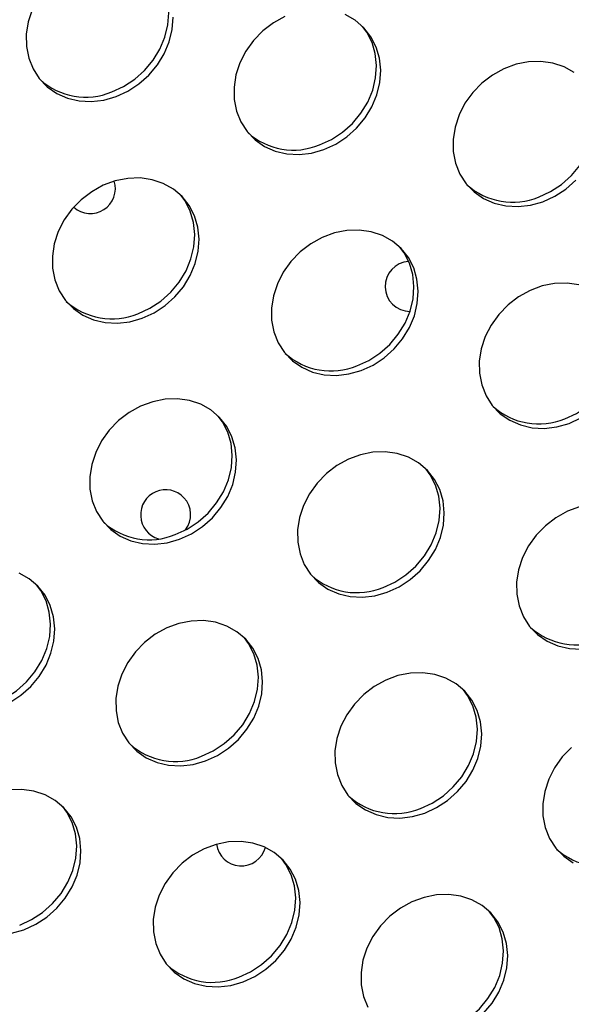
# Model space of a CAD drawing. Units: millimetres. Extents: x 15377.1 to 15391.2, y 19019.7 to 19030.5.
# Drawn here: x 15385.2 to 15385.3, y 19023 to 19023.1 of the extents above; entities that cross this region are included whole.
import ezdxf

# ---------------------------------------------------------------- set-up
doc = ezdxf.new("R2010")
doc.units = ezdxf.units.MM

msp = doc.modelspace()

# ---------------------------------------------------------------- linework, layer by layer
at = {"color": 7, "linetype": 'Continuous', "lineweight": 25, "flags": 128}
for points in [[(15385.20001657282, 19023.10527873207), (15385.20191302222, 19023.10614737633), (15385.20367913108, 19023.10730228273), (15385.20526409164, 19023.10871022674), (15385.20662230749, 19023.11033070437), (15385.20771470521, 19023.11211709743), (15385.20850985853, 19023.11401801463), (15385.20898489232, 19023.11597877006), (15385.20912614074, 19023.11794295634), (15385.20892954031, 19023.11985406743), (15385.20840074688, 19023.12165712412), (15385.20755497287, 19023.12330025576), (15385.20689066063, 19023.12420694938)], [(15385.18729808663, 19023.11839942346), (15385.18666069687, 19023.11646160613), (15385.18635144167, 19023.11449203989), (15385.18637921774, 19023.11254738557), (15385.18674322602, 19023.11068358733), (15385.18743299464, 19023.10895426325), (15385.18842868022, 19023.10740916284), (15385.1897016387, 19023.10609273582), (15385.19121524937, 19023.10504285341), (15385.19292596843, 19023.10428971881), (15385.1947845816, 19023.10385499833), (15385.19673761995, 19023.10375119808), (15385.19872889813, 19023.10398130422), (15385.20070113069, 19023.104538697)], [(15385.20070113069, 19023.104538697), (15385.2025975801, 19023.10540734125), (15385.20436368895, 19023.10656224766), (15385.20594864951, 19023.10797019167), (15385.20730686535, 19023.1095906693), (15385.20839926308, 19023.11137706235), (15385.2091944164, 19023.11327797955), (15385.2096694502, 19023.11523873498), (15385.2098106986, 19023.11720292126)], [(15385.22768660682, 19023.11732241033), (15385.22584870664, 19023.1163069769), (15385.22416711397, 19023.11502091864), (15385.22269020519, 19023.11350123314), (15385.22146046826, 19023.11179163897), (15385.22051328049, 19023.10994131804), (15385.21987589073, 19023.10800350071), (15385.21956663553, 19023.10603393448), (15385.2195944116, 19023.10408928015), (15385.21995841987, 19023.1022254819), (15385.22064818849, 19023.10049615783), (15385.22164387408, 19023.09895105742), (15385.22291683255, 19023.09763463041), (15385.22443044323, 19023.09658474799), (15385.22614116229, 19023.09583161339), (15385.22799977545, 19023.09539689291), (15385.2299528138, 19023.09529309267), (15385.23194409199, 19023.0955231988), (15385.23391632455, 19023.09608059157)], [(15385.23391632455, 19023.09608059157), (15385.23581277396, 19023.09694923583), (15385.23757888281, 19023.09810414224), (15385.23916384337, 19023.09951208625), (15385.24052205922, 19023.10113256388), (15385.24161445694, 19023.10291895693), (15385.24240961026, 19023.10481987413), (15385.24288464405, 19023.10678062956), (15385.24302589246, 19023.10874481585), (15385.24282929204, 19023.11065592693), (15385.2423004986, 19023.11245898362), (15385.24145472459, 19023.11410211527), (15385.24031630138, 19023.11553805196), (15385.23891797933, 19023.11672548441), (15385.23729998562, 19023.11763025235)], [(15385.23323176668, 19023.09682062666), (15385.23512821609, 19023.09768927091), (15385.23689432494, 19023.09884417731), (15385.2384792855, 19023.10025212133), (15385.23983750134, 19023.10187259895), (15385.24092989907, 19023.10365899201), (15385.24172505239, 19023.10555990921), (15385.24220008618, 19023.10752066464), (15385.24234133459, 19023.10948485092), (15385.24214473417, 19023.11139596201), (15385.24161594074, 19023.1131990187), (15385.24077016673, 19023.11484215034), (15385.24010585449, 19023.11574884396)], [(15385.27393632521, 19023.10839745041), (15385.27231833151, 19023.10930221835), (15385.27052721288, 19023.10989829326), (15385.26861449653, 19023.11016852714), (15385.26663520786, 19023.11010514587), (15385.26464628738, 19023.1097099728), (15385.26270495271, 19023.10899437633), (15385.26086705252, 19023.10797894289), (15385.25918545986, 19023.10669288464), (15385.25770855108, 19023.10517319914), (15385.25647881415, 19023.10346360497), (15385.25553162637, 19023.10161328404), (15385.25489423662, 19023.09967546672), (15385.25458498141, 19023.09770590047), (15385.25461275748, 19023.09576124615), (15385.25497676576, 19023.09389744791), (15385.25566653438, 19023.09216812383), (15385.25666221996, 19023.09062302342), (15385.25793517844, 19023.0893065964), (15385.25944878912, 19023.088256714), (15385.26115950818, 19023.08750357939), (15385.26301812134, 19023.08706885891), (15385.26497115969, 19023.08696505866), (15385.26696243787, 19023.0871951648), (15385.26893467043, 19023.08775255758)], [(15385.26825011256, 19023.08849259265), (15385.27014656197, 19023.08936123691), (15385.27191267082, 19023.09051614331), (15385.27349763138, 19023.09192408732), (15385.27485584723, 19023.09354456496), (15385.27594824496, 19023.095330958), (15385.27674339827, 19023.09723187521), (15385.27721843207, 19023.09919263064), (15385.27735968048, 19023.10115681692), (15385.27716308005, 19023.10306792801), (15385.27663428662, 19023.1048709847), (15385.27578851261, 19023.10651411634), (15385.27512420037, 19023.10742080996)], [(15385.20487452001, 19023.06912407922), (15385.20677096942, 19023.06999272347), (15385.20853707827, 19023.07114762989), (15385.21012203883, 19023.07255557389), (15385.21148025468, 19023.07417605152), (15385.2125726524, 19023.07596244457), (15385.21336780572, 19023.07786336178), (15385.21384283952, 19023.0798241172), (15385.21398408793, 19023.08178830349), (15385.2137874875, 19023.08369941457), (15385.21325869407, 19023.08550247127), (15385.21241292006, 19023.08714560291), (15385.21127449685, 19023.0885815396), (15385.20987617479, 19023.08976897206), (15385.20825818108, 19023.09067374), (15385.20646706245, 19023.0912698149), (15385.20455434611, 19023.09154004879), (15385.20257505743, 19023.09147666751), (15385.20058613696, 19023.09108149444), (15385.19864480229, 19023.09036589798), (15385.1968069021, 19023.08935046454), (15385.19512530944, 19023.08806440629), (15385.19364840065, 19023.08654472079), (15385.19241866373, 19023.08483512662), (15385.19147147595, 19023.08298480568), (15385.19083408619, 19023.08104698836), (15385.19052483099, 19023.07907742212), (15385.19055260706, 19023.07713276779), (15385.19091661534, 19023.07526896955), (15385.19160638396, 19023.07353964548), (15385.19260206954, 19023.07199454507), (15385.19387502802, 19023.07067811805), (15385.1953886387, 19023.06962823564), (15385.19709935776, 19023.06887510104), (15385.19895797092, 19023.06844038055), (15385.20091100927, 19023.06833658031), (15385.20290228745, 19023.06856668644), (15385.20487452001, 19023.06912407922)], [(15385.26893467043, 19023.08775255758), (15385.27083111984, 19023.08862120183), (15385.2725972287, 19023.08977610824), (15385.27418218926, 19023.09118405225)], [(15385.20418996214, 19023.0698641143), (15385.20608641155, 19023.07073275855), (15385.2078525204, 19023.07188766496), (15385.20943748097, 19023.07329560897), (15385.21079569681, 19023.0749160866), (15385.21188809453, 19023.07670247965), (15385.21268324785, 19023.07860339686), (15385.21315828164, 19023.08056415228), (15385.21329953006, 19023.08252833857), (15385.21310292963, 19023.08443944965), (15385.2125741362, 19023.08624250634), (15385.21172836219, 19023.08788563798), (15385.21106404995, 19023.0887923316)], [(15385.2398928659, 19023.06079604523), (15385.2417893153, 19023.06166468947), (15385.24355542415, 19023.06281959588), (15385.24514038472, 19023.06422753989), (15385.24649860056, 19023.06584801752), (15385.24759099829, 19023.06763441057), (15385.2483861516, 19023.06953532778), (15385.2488611854, 19023.0714960832), (15385.24900243381, 19023.07346026949), (15385.24880583339, 19023.07537138057), (15385.24827703995, 19023.07717443727), (15385.24743126594, 19023.07881756891), (15385.24629284273, 19023.0802535056), (15385.24489452068, 19023.08144093805), (15385.24327652697, 19023.082345706), (15385.24148540834, 19023.0829417809), (15385.23957269199, 19023.08321201479), (15385.23759340332, 19023.08314863351), (15385.23560448284, 19023.08275346044), (15385.23366314818, 19023.08203786398), (15385.23182524799, 19023.08102243054), (15385.23014365532, 19023.07973637229), (15385.22866674654, 19023.07821668679), (15385.22743700961, 19023.07650709261), (15385.22648982184, 19023.07465677168), (15385.22585243208, 19023.07271895435), (15385.22554317688, 19023.07074938812), (15385.22557095295, 19023.06880473379), (15385.22593496122, 19023.06694093555), (15385.22662472984, 19023.06521161148), (15385.22762041542, 19023.06366651107), (15385.2288933739, 19023.06235008405), (15385.23040698458, 19023.06130020164), (15385.23211770364, 19023.06054706704), (15385.2339763168, 19023.06011234656), (15385.23592935515, 19023.0600085463), (15385.23792063334, 19023.06023865244), (15385.2398928659, 19023.06079604523)], [(15385.23920830802, 19023.0615360803), (15385.24110475744, 19023.06240472455), (15385.24287086628, 19023.06355963096), (15385.24445582685, 19023.06496757497), (15385.24581404269, 19023.0665880526), (15385.24690644042, 19023.06837444565), (15385.24770159374, 19023.07027536285), (15385.24817662753, 19023.07223611828), (15385.24831787594, 19023.07420030456), (15385.24812127551, 19023.07611141565), (15385.24759248208, 19023.07791447234), (15385.24674670808, 19023.07955760398), (15385.24608239583, 19023.0804642976)], [(15385.27470060219, 19023.07448367549), (15385.27278788586, 19023.07475390937), (15385.27080859718, 19023.07469052809), (15385.2688196767, 19023.07429535502), (15385.26687834203, 19023.07357975856), (15385.26504044185, 19023.07256432512), (15385.26335884918, 19023.07127826687), (15385.2618819404, 19023.06975858137), (15385.26065220347, 19023.06804898719), (15385.25970501569, 19023.06619866627), (15385.25906762594, 19023.06426084894), (15385.25875837074, 19023.0622912827), (15385.25878614681, 19023.06034662838), (15385.25915015508, 19023.05848283013), (15385.2598399237, 19023.05675350605), (15385.26083560928, 19023.05520840564), (15385.26210856776, 19023.05389197864), (15385.26362217844, 19023.05284209622), (15385.2653328975, 19023.05208896162), (15385.26719151066, 19023.05165424114), (15385.26914454901, 19023.05155044089), (15385.27113582719, 19023.05178054702), (15385.27310805976, 19023.0523379398)], [(15385.27242350188, 19023.05307797488), (15385.2743199513, 19023.05394661913), (15385.27608606014, 19023.05510152554), (15385.27767102071, 19023.05650946956), (15385.27902923655, 19023.05812994718), (15385.28012163428, 19023.05991634023), (15385.2809167876, 19023.06181725744), (15385.28139182139, 19023.06377801286), (15385.2815330698, 19023.06574219915), (15385.28133646937, 19023.06765331023), (15385.28080767594, 19023.06945636692), (15385.27996190193, 19023.07109949857), (15385.2792975897, 19023.07200619219)], [(15385.21085106136, 19023.03383953287), (15385.21274751077, 19023.03470817712), (15385.21451361962, 19023.03586308353), (15385.21609858018, 19023.03727102754), (15385.21745679602, 19023.03889150516), (15385.21854919375, 19023.04067789822), (15385.21934434707, 19023.04257881542), (15385.21981938087, 19023.04453957085), (15385.21996062928, 19023.04650375713), (15385.21976402885, 19023.04841486822), (15385.21923523542, 19023.05021792491), (15385.2183894614, 19023.05186105655), (15385.2172510382, 19023.05329699324), (15385.21585271614, 19023.05448442569), (15385.21423472243, 19023.05538919363), (15385.2124436038, 19023.05598526855), (15385.21053088746, 19023.05625550243), (15385.20855159878, 19023.05619212116), (15385.2065626783, 19023.05579694808), (15385.20462134364, 19023.05508135162), (15385.20278344345, 19023.05406591818), (15385.20110185078, 19023.05277985993), (15385.199624942, 19023.05126017443), (15385.19839520508, 19023.04955058026), (15385.19744801729, 19023.04770025933), (15385.19681062754, 19023.045762442), (15385.19650137234, 19023.04379287576), (15385.19652914841, 19023.04184822144), (15385.19689315668, 19023.03998442319), (15385.19758292531, 19023.03825509912), (15385.19857861089, 19023.03670999871), (15385.19985156936, 19023.03539357169), (15385.20136518005, 19023.03434368928), (15385.2030758991, 19023.03359055469), (15385.20493451227, 19023.0331558342), (15385.20688755061, 19023.03305203395), (15385.20887882879, 19023.03328214009), (15385.21085106136, 19023.03383953287)], [(15385.21016650349, 19023.03457956794), (15385.21206295289, 19023.0354482122), (15385.21382906175, 19023.0366031186), (15385.21541402231, 19023.03801106262), (15385.21677223815, 19023.03963154024), (15385.21786463588, 19023.04141793329), (15385.2186597892, 19023.0433188505), (15385.21913482299, 19023.04527960593), (15385.21927607141, 19023.04724379221), (15385.21907947098, 19023.04915490329), (15385.21855067755, 19023.05095795999), (15385.21770490353, 19023.05260109163), (15385.2170405913, 19023.05350778525)], [(15385.27310805976, 19023.0523379398), (15385.27500450916, 19023.05320658406)], [(15385.24406625522, 19023.02538142745), (15385.24596270462, 19023.0262500717), (15385.24772881348, 19023.02740497811), (15385.24931377404, 19023.02881292212), (15385.25067198988, 19023.03043339974), (15385.25176438761, 19023.0322197928), (15385.25255954093, 19023.03412071), (15385.25303457472, 19023.03608146543), (15385.25317582314, 19023.03804565172), (15385.25297922271, 19023.0399567628), (15385.25245042928, 19023.04175981949), (15385.25160465527, 19023.04340295113), (15385.25046623205, 19023.04483888782), (15385.24906791, 19023.04602632028), (15385.24744991629, 19023.04693108822), (15385.24565879766, 19023.04752716313), (15385.24374608132, 19023.04779739701), (15385.24176679264, 19023.04773401573), (15385.23977787216, 19023.04733884267), (15385.23783653749, 19023.0466232462), (15385.23599863731, 19023.04560781276), (15385.23431704464, 19023.04432175452), (15385.23284013586, 19023.04280206901), (15385.23161039894, 19023.04109247483), (15385.23066321115, 19023.03924215391), (15385.2300258214, 19023.03730433659), (15385.2297165662, 19023.03533477035), (15385.22974434227, 19023.03339011602), (15385.23010835054, 19023.03152631778), (15385.23079811916, 19023.0297969937), (15385.23179380474, 19023.02825189329), (15385.23306676322, 19023.02693546627), (15385.2345803739, 19023.02588558387), (15385.23629109296, 19023.02513244926), (15385.23814970613, 19023.02469772878), (15385.24010274448, 19023.02459392853), (15385.24209402265, 19023.02482403467), (15385.24406625522, 19023.02538142745)], [(15385.24338169735, 19023.02612146253), (15385.24527814675, 19023.02699010678), (15385.24704425561, 19023.02814501318), (15385.24862921617, 19023.0295529572), (15385.24998743201, 19023.03117343483), (15385.25107982974, 19023.03295982788), (15385.25187498306, 19023.03486074509), (15385.25235001685, 19023.03682150051), (15385.25249126527, 19023.03878568679), (15385.25229466484, 19023.04069679788), (15385.2517658714, 19023.04249985457), (15385.25092009739, 19023.04414298621), (15385.25025578516, 19023.04504967983)], [(15385.27479621805, 19023.03901080866), (15385.27285488338, 19023.0382952122), (15385.27101698319, 19023.03727977877), (15385.26933539053, 19023.03599372051), (15385.26785848174, 19023.03447403501), (15385.26662874482, 19023.03276444084), (15385.26568155704, 19023.03091411991), (15385.26504416728, 19023.02897630259), (15385.26473491208, 19023.02700673635), (15385.26476268815, 19023.02506208202), (15385.26512669643, 19023.02319828378), (15385.26581646505, 19023.0214689597), (15385.26681215063, 19023.01992385929), (15385.26808510911, 19023.01860743228), (15385.26959871979, 19023.01755754987), (15385.27130943885, 19023.01680441526), (15385.27316805201, 19023.01636969478), (15385.27512109036, 19023.01626589453)], [(15385.18370570623, 19023.00775166476), (15385.18547181508, 19023.00890657117), (15385.18705677565, 19023.01031451518), (15385.18841499149, 19023.01193499281), (15385.18950738921, 19023.01372138586), (15385.19030254253, 19023.01562230306), (15385.19077757632, 19023.0175830585), (15385.19091882474, 19023.01954724478), (15385.19072222431, 19023.02145835586), (15385.19019343088, 19023.02326141255), (15385.18934765687, 19023.0249045442), (15385.18820923366, 19023.02634048089), (15385.1868109116, 19023.02752791334), (15385.18519291789, 19023.02843268128)], [(15385.18112469895, 19023.00762305559), (15385.18302114836, 19023.00849169984), (15385.18478725721, 19023.00964660625), (15385.18637221777, 19023.01105455026), (15385.18773043362, 19023.01267502789), (15385.18882283134, 19023.01446142094), (15385.18961798466, 19023.01636233814), (15385.19009301845, 19023.01832309357), (15385.19023426687, 19023.02028727986), (15385.19003766644, 19023.02219839094), (15385.18950887301, 19023.02400144763), (15385.188663099, 19023.02564457928), (15385.18799878676, 19023.02655127289)], [(15385.21502445068, 19022.99842491509), (15385.21692090009, 19022.99929355935), (15385.21868700894, 19023.00044846575), (15385.22027196951, 19023.00185640977), (15385.22163018535, 19023.00347688739), (15385.22272258308, 19023.00526328044), (15385.22351773639, 19023.00716419765), (15385.22399277018, 19023.00912495307), (15385.2241340186, 19023.01108913936), (15385.22393741817, 19023.01300025044), (15385.22340862474, 19023.01480330713), (15385.22256285073, 19023.01644643878), (15385.22142442751, 19023.01788237547), (15385.22002610546, 19023.01906980792), (15385.21840811176, 19023.01997457587), (15385.21661699312, 19023.02057065077), (15385.21470427678, 19023.02084088466), (15385.21272498811, 19023.02077750338), (15385.21073606762, 19023.02038233031), (15385.20879473296, 19023.01966673385), (15385.20695683277, 19023.0186513004), (15385.20527524011, 19023.01736524216), (15385.20379833132, 19023.01584555666), (15385.2025685944, 19023.01413596248), (15385.20162140662, 19023.01228564155), (15385.20098401686, 19023.01034782423), (15385.20067476166, 19023.00837825799), (15385.20070253773, 19023.00643360366), (15385.20106654601, 19023.00456980542), (15385.20175631463, 19023.00284048134), (15385.20275200021, 19023.00129538094), (15385.20402495869, 19022.99997895392), (15385.20553856937, 19022.99892907151), (15385.20724928842, 19022.99817593691), (15385.20910790159, 19022.99774121643), (15385.21106093994, 19022.99763741618), (15385.21305221812, 19022.99786752231), (15385.21502445068, 19022.99842491509)], [(15385.21433989281, 19022.99916495017), (15385.21623634222, 19023.00003359442), (15385.21800245107, 19023.00118850083), (15385.21958741163, 19023.00259644484), (15385.22094562748, 19023.00421692247), (15385.2220380252, 19023.00600331552), (15385.22283317852, 19023.00790423272), (15385.22330821231, 19023.00986498815), (15385.22344946073, 19023.01182917444), (15385.2232528603, 19023.01374028552), (15385.22272406687, 19023.01554334221), (15385.22187829286, 19023.01718647386), (15385.22121398062, 19023.01809316747)], [(15385.25004279657, 19022.99009688109), (15385.25193924597, 19022.99096552534), (15385.25370535483, 19022.99212043176), (15385.25529031539, 19022.99352837576), (15385.25664853123, 19022.9951488534), (15385.25774092896, 19022.99693524644), (15385.25853608228, 19022.99883616365), (15385.25901111607, 19023.00079691907), (15385.25915236448, 19023.00276110536), (15385.25895576406, 19023.00467221644), (15385.25842697063, 19023.00647527313), (15385.25758119661, 19023.00811840477), (15385.2564427734, 19023.00955434147), (15385.25504445135, 19023.01074177392), (15385.25342645764, 19023.01164654187), (15385.251635339, 19023.01224261677), (15385.24972262267, 19023.01251285066), (15385.24774333399, 19023.01244946938), (15385.24575441351, 19023.01205429631), (15385.24381307884, 19023.01133869985), (15385.24197517866, 19023.01032326641), (15385.24029358599, 19023.00903720816), (15385.23881667721, 19023.00751752266), (15385.23758694028, 19023.00580792849), (15385.23663975251, 19023.00395760755), (15385.23600236274, 19023.00201979023), (15385.23569310755, 19023.00005022399), (15385.23572088362, 19022.99810556966), (15385.23608489189, 19022.99624177142), (15385.23677466051, 19022.99451244735), (15385.2377703461, 19022.99296734693), (15385.23904330457, 19022.99165091992), (15385.24055691525, 19022.99060103751), (15385.24226763431, 19022.98984790291), (15385.24412624748, 19022.98941318243), (15385.24607928582, 19022.98930938218), (15385.248070564, 19022.98953948831), (15385.25004279657, 19022.99009688109)], [(15385.2493582387, 19022.99083691617), (15385.2512546881, 19022.99170556042), (15385.25302079696, 19022.99286046683), (15385.25460575752, 19022.99426841084), (15385.25596397336, 19022.99588888846), (15385.25705637109, 19022.99767528152), (15385.2578515244, 19022.99957619872), (15385.2583265582, 19023.00153695415), (15385.25846780661, 19023.00350114044), (15385.25827120619, 19023.00541225151), (15385.25774241275, 19023.00721530821), (15385.25689663874, 19023.00885843986), (15385.2562323265, 19023.00976513348)], [(15385.27350877986, 19023.00057910274), (15385.27203187107, 19022.99905941723), (15385.27080213414, 19022.99734982307), (15385.26985494637, 19022.99549950213), (15385.2692175566, 19022.99356168481), (15385.26890830141, 19022.99159211857), (15385.26893607748, 19022.98964746424), (15385.26930008575, 19022.98778366601), (15385.26998985437, 19022.98605434192), (15385.27098553995, 19022.98450924152), (15385.27225849843, 19022.9831928145), (15385.27377210911, 19022.98214293209)], [(15385.18598264615, 19022.97146840273), (15385.18787909555, 19022.97233704699), (15385.1896452044, 19022.9734919534), (15385.19123016497, 19022.97489989741), (15385.19258838081, 19022.97652037504), (15385.19368077854, 19022.97830676809), (15385.19447593185, 19022.98020768529), (15385.19495096565, 19022.98216844072), (15385.19509221406, 19022.984132627), (15385.19489561364, 19022.98604373808), (15385.1943668202, 19022.98784679478), (15385.19352104619, 19022.98948992643), (15385.19238262298, 19022.99092586311), (15385.19098430093, 19022.99211329556), (15385.18936630722, 19022.99301806351), (15385.18757518859, 19022.99361413842), (15385.18566247225, 19022.9938843723), (15385.18368318357, 19022.99382099103)], [(15385.18529808828, 19022.97220843782), (15385.18719453768, 19022.97307708206), (15385.18896064654, 19022.97423198848), (15385.1905456071, 19022.97563993248), (15385.19190382294, 19022.97726041011), (15385.19299622067, 19022.97904680317), (15385.19379137398, 19022.98094772037), (15385.19426640778, 19022.98290847579), (15385.19440765619, 19022.98487266208), (15385.19421105576, 19022.98678377317), (15385.19368226233, 19022.98858682986), (15385.19283648832, 19022.9902299615), (15385.19217217608, 19022.99113665512)], [(15385.22100099203, 19022.96314036873), (15385.22289744143, 19022.96400901299), (15385.22466355029, 19022.96516391939), (15385.22624851085, 19022.96657186341), (15385.2276067267, 19022.96819234104), (15385.22869912442, 19022.96997873409), (15385.22949427774, 19022.97187965129), (15385.22996931153, 19022.97384040672), (15385.23011055995, 19022.97580459301), (15385.22991395952, 19022.97771570408), (15385.22938516609, 19022.97951876078), (15385.22853939207, 19022.98116189243), (15385.22740096886, 19022.98259782911), (15385.22600264681, 19022.98378526156), (15385.2243846531, 19022.98469002951), (15385.22259353446, 19022.98528610442), (15385.22068081813, 19022.9855563383), (15385.21870152945, 19022.98549295703), (15385.21671260897, 19022.98509778395), (15385.21477127431, 19022.98438218749), (15385.21293337412, 19022.98336675406), (15385.21125178145, 19022.98208069581), (15385.20977487267, 19022.9805610103), (15385.20854513575, 19022.97885141613), (15385.20759794797, 19022.9770010952), (15385.20696055821, 19022.97506327787), (15385.20665130301, 19022.97309371163), (15385.20667907908, 19022.97114905731), (15385.20704308736, 19022.96928525907), (15385.20773285598, 19022.96755593499), (15385.20872854156, 19022.96601083458), (15385.21000150004, 19022.96469440756), (15385.21151511072, 19022.96364452516), (15385.21322582977, 19022.96289139055), (15385.21508444293, 19022.96245667007), (15385.21703748128, 19022.96235286982), (15385.21902875946, 19022.96258297595), (15385.22100099203, 19022.96314036873)], [(15385.22031643416, 19022.96388040381), (15385.22221288357, 19022.96474904806), (15385.22397899241, 19022.96590395447), (15385.22556395298, 19022.96731189848), (15385.22692216883, 19022.96893237612), (15385.22801456655, 19022.97071876916), (15385.22880971987, 19022.97261968637), (15385.22928475367, 19022.9745804418), (15385.22942600207, 19022.97654462808), (15385.22922940164, 19022.97845573916), (15385.22870060821, 19022.98025879586), (15385.2278548342, 19022.9819019275), (15385.22719052197, 19022.98280862112)], [(15385.25946370471, 19022.95811375799), (15385.26082192055, 19022.95973423561), (15385.26191431828, 19022.96152062867), (15385.2627094716, 19022.96342154588), (15385.26318450539, 19022.9653823013), (15385.2633257538, 19022.96734648759), (15385.26312915338, 19022.96925759867), (15385.26260035995, 19022.97106065536), (15385.26175458593, 19022.972703787), (15385.26061616272, 19022.97413972369), (15385.25921784067, 19022.97532715615), (15385.25759984696, 19022.97623192409), (15385.25580872833, 19022.976827999), (15385.25389601199, 19022.97709823288), (15385.25191672331, 19022.97703485161), (15385.24992780283, 19022.97663967854), (15385.24798646816, 19022.97592408207), (15385.24614856798, 19022.97490864863), (15385.24446697532, 19022.97362259039), (15385.24299006653, 19022.97210290488), (15385.24176032961, 19022.97039331071), (15385.24081314183, 19022.96854298978), (15385.24017575207, 19022.96660517246), (15385.23986649687, 19022.96463560621), (15385.23989427294, 19022.96269095189), (15385.24025828121, 19022.96082715365), (15385.24094804984, 19022.95909782957)], [(15385.25353162802, 19022.9554222984), (15385.25542807742, 19022.95629094265), (15385.25719418628, 19022.95744584906), (15385.25877914684, 19022.95885379306), (15385.26013736269, 19022.96047427069), (15385.26122976041, 19022.96226066375), (15385.26202491373, 19022.96416158095), (15385.26249994752, 19022.96612233638), (15385.26264119594, 19022.96808652267), (15385.26244459551, 19022.96999763375), (15385.26191580208, 19022.97180069044), (15385.26107002806, 19022.97344382208), (15385.26040571583, 19022.9743505157)], [(15385.18401041358, 19022.97091100996), (15385.18598264615, 19022.97146840273)]]:
    msp.add_lwpolyline(points, dxfattribs=at)
at = {"color": 7, "linetype": 'Continuous', "lineweight": 25}
for centre, radius, start, end in [((15385.19585689971, 19023.11539016994), 0.01093362044894584, 228.1241476510189, 292.3614303206645), ((15385.22907209358, 19023.10693206452), 0.0109336204489133, 228.1241476510189, 292.3614303206645), ((15385.1966019941, 19023.08985566959), 0.004000000000000144, 228.1669882442679, 17.14196531454505), ((15385.26409043946, 19023.09860403053), 0.01093362044893422, 228.1241476510189, 292.3614303206645), ((15385.24772208644, 19023.07421969269), 0.00400000000000016, 93.63849723488025, 269.4430610684246), ((15385.20003028904, 19023.07997555217), 0.01093362044884464, 228.1241476510189, 292.3614303206645), ((15385.23504863492, 19023.07164751817), 0.01093362044890151, 228.1241476510189, 292.3614303206645), ((15385.26826382878, 19023.06318941275), 0.01093362044893957, 228.1241476510189, 292.3614303206645), ((15385.20863312536, 19023.03773553144), 0.004000000000000133, 43.02595187327469, 253.3740598458886), ((15385.20863312536, 19023.03773553144), 0.004000000000000133, 322.7865207182824, 43.02595187327469), ((15385.20600683038, 19023.04469100581), 0.01093362044909809, 228.1241476510189, 292.3614303206645), ((15385.23922202424, 19023.03623290039), 0.01093362044899018, 228.1241476510189, 292.3614303206645), ((15385.27424037013, 19023.02790486639), 0.01093362044898123, 228.1241476510189, 292.3614303206645), ((15385.21018021971, 19023.00927638804), 0.01093362044879288, 228.1241476510189, 292.3614303206645), ((15385.24519856559, 19023.00094835404), 0.01093362044892844, 228.1241476510189, 292.3614303206645), ((15385.22070847714, 19022.98566035526), 0.00400000000000003, 187.9456731945202, 344.7370880163635), ((15385.27841375945, 19022.99249024862), 0.01093362044891648, 228.1241476510189, 292.3614303206645), ((15385.21615676105, 19022.97399184169), 0.01093362044926754, 228.1241476510189, 292.3614303206645)]:
    msp.add_arc(centre, radius, start, end, dxfattribs=at)

doc.saveas('drawing.dxf')
